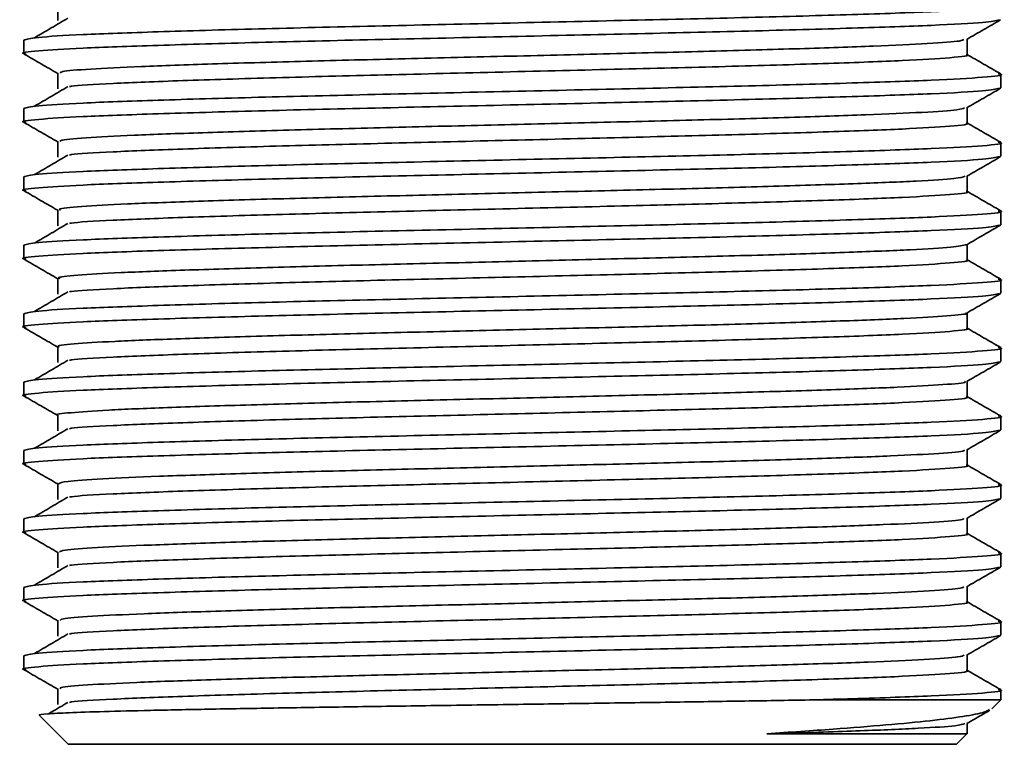
# Model space of a CAD drawing. Units: millimetres. Extents: x -433 to 5252, y -228 to 3135.
# Drawn here: x 1835 to 1868, y 1068 to 1092 of the extents above; entities that cross this region are included whole.
import ezdxf

# ---------------------------------------------------------------- set-up
doc = ezdxf.new("R2010")
doc.units = ezdxf.units.MM
doc.header["$LTSCALE"] = 10

msp = doc.modelspace()

# ---------------------------------------------------------------- linework, layer by layer
at = {"color": 7, "linetype": 'Continuous', "lineweight": 35}
for p, q in [((1835.371, 1091.396), (1835.371, 1090.938)), ((1868.371, 1089.783), (1868.371, 1090.241)), ((1868.343, 1089.783), (1868.37, 1089.778)), ((1835.371, 1089.086), (1835.371, 1088.628)), ((1868.371, 1087.473), (1868.371, 1087.931)), ((1868.343, 1087.473), (1868.37, 1087.468)), ((1835.371, 1086.776), (1835.371, 1086.318)), ((1868.371, 1085.163), (1868.371, 1085.621)), ((1868.343, 1085.163), (1868.37, 1085.158)), ((1835.371, 1084.466), (1835.371, 1084.008)), ((1868.371, 1082.853), (1868.371, 1083.311)), ((1868.343, 1082.853), (1868.37, 1082.848)), ((1835.371, 1082.156), (1835.371, 1081.698)), ((1868.371, 1080.543), (1868.371, 1081.001)), ((1868.343, 1080.543), (1868.37, 1080.538)), ((1835.371, 1079.846), (1835.371, 1079.388)), ((1868.371, 1078.233), (1868.371, 1078.691)), ((1868.343, 1078.233), (1868.37, 1078.228)), ((1835.371, 1077.536), (1835.371, 1077.078)), ((1868.371, 1075.923), (1868.371, 1076.381)), ((1868.343, 1075.923), (1868.37, 1075.918)), ((1835.371, 1075.226), (1835.371, 1074.768)), ((1868.371, 1073.613), (1868.371, 1074.071)), ((1868.343, 1073.613), (1868.37, 1073.608)), ((1835.371, 1072.916), (1835.371, 1072.458)), ((1868.371, 1071.303), (1868.371, 1071.761)), ((1868.343, 1071.303), (1868.37, 1071.298)), ((1835.371, 1070.606), (1835.371, 1070.148)), ((1868.371, 1069.118), (1868.371, 1069.451)), ((1862.048, 1069.118), (1868.371, 1069.118)), ((1868.064, 1068.811), (1868.371, 1069.118)), ((1835.91, 1068.579), (1836.871, 1067.618)), ((1866.871, 1067.618), (1867.221, 1067.969)), ((1836.871, 1067.618), (1866.871, 1067.618))]:
    msp.add_line(p, q, dxfattribs=at)
for points, knots in [([(1868.27, 1092.565), (1868.308, 1092.559), (1868.544, 1092.521), (1867.864, 1092.45), (1866.205, 1092.351), (1863.458, 1092.258), (1859.95, 1092.158), (1855.869, 1092.064), (1851.521, 1091.966), (1847.194, 1091.869), (1843.187, 1091.774), (1839.781, 1091.674), (1837.264, 1091.583), (1835.668, 1091.487), (1835.47, 1091.426), (1835.371, 1091.396)], [0, 0, 0, 0, 0.016296, 0.098969, 0.182046, 0.264175, 0.347437, 0.429613, 0.512622, 0.595401, 0.677771, 0.760982, 0.843057, 0.921842, 1, 1, 1, 1]), ([(1836.517, 1092.587), (1836.517, 1092.499), (1836.517, 1092.322), (1836.517, 1092.146), (1836.517, 1092.058)], [0, 0, 0, 0, 0.499401, 1, 1, 1, 1]), ([(1868.312, 1092.08), (1868.19, 1092.05), (1867.934, 1091.989), (1866.171, 1091.893), (1863.467, 1091.8), (1859.948, 1091.7), (1855.869, 1091.606), (1851.521, 1091.508), (1847.195, 1091.411), (1843.185, 1091.316), (1839.79, 1091.216), (1837.233, 1091.125), (1835.778, 1091.029), (1835.193, 1090.964), (1835.423, 1090.929), (1835.453, 1090.924)], [0, 0, 0, 0, 0.075984, 0.160065, 0.243186, 0.327453, 0.410622, 0.494634, 0.578414, 0.661779, 0.745995, 0.829062, 0.908799, 0.987901, 1, 1, 1, 1]), ([(1836.86, 1092.135), (1836.674, 1092.025), (1836.302, 1091.804), (1835.925, 1091.584), (1835.736, 1091.473)], [0, 0, 0, 0, 0.499723, 1, 1, 1, 1]), ([(1867.213, 1091.417), (1867.404, 1091.528), (1867.786, 1091.749), (1868.168, 1091.969), (1868.359, 1092.08)], [0, 0, 0, 0, 0.49999, 1, 1, 1, 1]), ([(1867.116, 1091.417), (1867.093, 1091.4), (1867.032, 1091.354), (1865.996, 1091.276), (1864.172, 1091.192), (1861.647, 1091.106), (1858.6, 1091.018), (1855.181, 1090.935), (1851.586, 1090.847), (1848.006, 1090.76), (1844.633, 1090.677), (1841.661, 1090.589), (1839.232, 1090.504), (1837.523, 1090.419), (1836.596, 1090.341), (1836.607, 1090.295), (1836.612, 1090.277)], [0, 0, 0, 0, 0.04692, 0.122828, 0.19783, 0.273183, 0.349018, 0.423768, 0.499493, 0.575054, 0.649889, 0.725787, 0.800883, 0.876134, 0.952001, 1, 1, 1, 1]), ([(1867.225, 1090.903), (1867.225, 1090.991), (1867.225, 1091.165), (1867.225, 1091.339), (1867.225, 1091.425)], [0, 0, 0, 0, 0.507517, 1, 1, 1, 1]), ([(1835.383, 1090.925), (1835.574, 1090.814), (1835.952, 1090.596), (1836.33, 1090.378), (1836.517, 1090.27)], [0, 0, 0, 0, 0.505568, 1, 1, 1, 1]), ([(1867.199, 1090.903), (1867.208, 1090.901), (1867.382, 1090.867), (1866.737, 1090.802), (1865.214, 1090.703), (1862.652, 1090.609), (1859.39, 1090.509), (1855.591, 1090.416), (1851.546, 1090.317), (1847.518, 1090.22), (1843.794, 1090.125), (1840.608, 1090.026), (1838.325, 1089.934), (1837.101, 1089.865), (1836.94, 1089.83), (1836.92, 1089.825)], [0, 0, 0, 0, 0.0048345, 0.0945621, 0.1847293, 0.2738665, 0.3642337, 0.4534225, 0.5435151, 0.6333588, 0.7227582, 0.8130698, 0.9021489, 0.9876574, 1, 1, 1, 1]), ([(1868.36, 1090.255), (1868.168, 1090.365), (1867.79, 1090.584), (1867.412, 1090.802), (1867.225, 1090.91)], [0, 0, 0, 0, 0.506011, 1, 1, 1, 1]), ([(1868.27, 1090.255), (1868.308, 1090.249), (1868.544, 1090.211), (1867.864, 1090.14), (1866.205, 1090.041), (1863.458, 1089.948), (1859.95, 1089.848), (1855.869, 1089.754), (1851.521, 1089.656), (1847.194, 1089.559), (1843.187, 1089.464), (1839.781, 1089.364), (1837.264, 1089.273), (1835.668, 1089.177), (1835.47, 1089.116), (1835.371, 1089.086)], [0, 0, 0, 0, 0.016297, 0.09897, 0.182047, 0.264176, 0.347437, 0.429613, 0.512622, 0.595402, 0.677772, 0.760982, 0.843057, 0.921842, 1, 1, 1, 1]), ([(1836.517, 1090.277), (1836.517, 1090.189), (1836.517, 1090.012), (1836.517, 1089.836), (1836.517, 1089.748)], [0, 0, 0, 0, 0.499379, 1, 1, 1, 1]), ([(1868.312, 1089.769), (1868.19, 1089.74), (1867.934, 1089.679), (1866.171, 1089.583), (1863.467, 1089.49), (1859.948, 1089.39), (1855.869, 1089.296), (1851.521, 1089.198), (1847.195, 1089.101), (1843.185, 1089.006), (1839.79, 1088.906), (1837.233, 1088.815), (1835.778, 1088.719), (1835.193, 1088.654), (1835.423, 1088.619), (1835.453, 1088.614)], [0, 0, 0, 0, 0.07597, 0.160051, 0.243172, 0.327439, 0.410608, 0.494619, 0.578399, 0.661764, 0.74598, 0.829046, 0.908783, 0.987885, 1, 1, 1, 1]), ([(1836.86, 1089.825), (1836.674, 1089.715), (1836.303, 1089.494), (1835.925, 1089.274), (1835.736, 1089.163)], [0, 0, 0, 0, 0.499712, 1, 1, 1, 1]), ([(1867.213, 1089.107), (1867.404, 1089.218), (1867.786, 1089.439), (1868.168, 1089.659), (1868.359, 1089.77)], [0, 0, 0, 0, 0.49999, 1, 1, 1, 1]), ([(1867.135, 1089.107), (1867.085, 1089.086), (1866.969, 1089.037), (1865.817, 1088.955), (1863.902, 1088.872), (1861.307, 1088.785), (1858.206, 1088.698), (1854.755, 1088.615), (1851.153, 1088.527), (1847.587, 1088.441), (1844.251, 1088.357), (1841.339, 1088.268), (1838.984, 1088.184), (1837.371, 1088.098), (1836.549, 1088.024), (1836.602, 1087.981), (1836.62, 1087.967)], [0, 0, 0, 0, 0.0560428, 0.1319456, 0.2068096, 0.2823272, 0.3580799, 0.4328209, 0.5086347, 0.5840368, 0.6589932, 0.7349016, 0.8098327, 0.885265, 0.9610649, 1, 1, 1, 1]), ([(1867.225, 1088.593), (1867.225, 1088.681), (1867.225, 1088.855), (1867.225, 1089.029), (1867.225, 1089.115)], [0, 0, 0, 0, 0.507539, 1, 1, 1, 1]), ([(1835.383, 1088.615), (1835.574, 1088.504), (1835.952, 1088.286), (1836.33, 1088.068), (1836.517, 1087.96)], [0, 0, 0, 0, 0.505582, 1, 1, 1, 1]), ([(1867.199, 1088.593), (1867.207, 1088.591), (1867.382, 1088.557), (1866.737, 1088.492), (1865.214, 1088.393), (1862.652, 1088.299), (1859.39, 1088.199), (1855.591, 1088.106), (1851.546, 1088.007), (1847.518, 1087.91), (1843.794, 1087.815), (1840.608, 1087.716), (1838.325, 1087.624), (1837.101, 1087.555), (1836.94, 1087.52), (1836.92, 1087.515)], [0, 0, 0, 0, 0.0048382, 0.0945656, 0.1847326, 0.2738695, 0.3642364, 0.453425, 0.5435173, 0.6333609, 0.72276, 0.8130714, 0.9021503, 0.9876585, 1, 1, 1, 1]), ([(1868.36, 1087.945), (1868.168, 1088.055), (1867.79, 1088.274), (1867.412, 1088.492), (1867.225, 1088.6)], [0, 0, 0, 0, 0.506029, 1, 1, 1, 1]), ([(1868.27, 1087.945), (1868.308, 1087.939), (1868.544, 1087.901), (1867.864, 1087.83), (1866.205, 1087.731), (1863.458, 1087.638), (1859.95, 1087.538), (1855.869, 1087.444), (1851.521, 1087.346), (1847.194, 1087.249), (1843.187, 1087.154), (1839.781, 1087.054), (1837.264, 1086.963), (1835.668, 1086.867), (1835.47, 1086.806), (1835.371, 1086.776)], [0, 0, 0, 0, 0.016299, 0.098971, 0.182048, 0.264177, 0.347438, 0.429614, 0.512623, 0.595402, 0.677772, 0.760982, 0.843057, 0.921842, 1, 1, 1, 1]), ([(1836.517, 1087.967), (1836.517, 1087.879), (1836.517, 1087.702), (1836.517, 1087.526), (1836.517, 1087.438)], [0, 0, 0, 0, 0.499357, 1, 1, 1, 1]), ([(1868.312, 1087.46), (1868.19, 1087.43), (1867.934, 1087.369), (1866.171, 1087.273), (1863.467, 1087.18), (1859.948, 1087.08), (1855.869, 1086.986), (1851.521, 1086.888), (1847.195, 1086.791), (1843.185, 1086.696), (1839.79, 1086.596), (1837.233, 1086.505), (1835.778, 1086.409), (1835.193, 1086.344), (1835.423, 1086.309), (1835.453, 1086.304)], [0, 0, 0, 0, 0.075983, 0.160064, 0.243185, 0.327452, 0.410621, 0.494633, 0.578412, 0.661778, 0.745994, 0.82906, 0.908797, 0.9879, 1, 1, 1, 1]), ([(1836.86, 1087.515), (1836.674, 1087.405), (1836.303, 1087.184), (1835.925, 1086.964), (1835.736, 1086.853)], [0, 0, 0, 0, 0.499701, 1, 1, 1, 1]), ([(1867.213, 1086.797), (1867.404, 1086.908), (1867.786, 1087.129), (1868.168, 1087.349), (1868.359, 1087.46)], [0, 0, 0, 0, 0.49999, 1, 1, 1, 1]), ([(1867.165, 1086.797), (1867.083, 1086.773), (1866.904, 1086.72), (1865.627, 1086.635), (1863.622, 1086.552), (1860.959, 1086.465), (1857.806, 1086.377), (1854.327, 1086.295), (1850.72, 1086.206), (1847.171, 1086.121), (1843.876, 1086.036), (1841.025, 1085.948), (1838.746, 1085.864), (1837.232, 1085.777), (1836.504, 1085.707), (1836.591, 1085.668), (1836.616, 1085.657)], [0, 0, 0, 0, 0.0652083, 0.1410696, 0.2158388, 0.2914862, 0.36712, 0.4418963, 0.5177628, 0.5929702, 0.6680914, 0.7439744, 0.818784, 0.8943617, 0.9700585, 1, 1, 1, 1]), ([(1867.225, 1086.283), (1867.225, 1086.371), (1867.225, 1086.545), (1867.225, 1086.719), (1867.225, 1086.805)], [0, 0, 0, 0, 0.507562, 1, 1, 1, 1]), ([(1835.383, 1086.305), (1835.574, 1086.194), (1835.952, 1085.976), (1836.33, 1085.758), (1836.517, 1085.65)], [0, 0, 0, 0, 0.50557, 1, 1, 1, 1]), ([(1867.199, 1086.283), (1867.207, 1086.281), (1867.382, 1086.247), (1866.737, 1086.182), (1865.214, 1086.083), (1862.652, 1085.989), (1859.39, 1085.889), (1855.591, 1085.796), (1851.546, 1085.697), (1847.518, 1085.6), (1843.794, 1085.505), (1840.608, 1085.406), (1838.325, 1085.314), (1837.101, 1085.245), (1836.94, 1085.21), (1836.92, 1085.205)], [0, 0, 0, 0, 0.004842, 0.094569, 0.184736, 0.273872, 0.364239, 0.453428, 0.54352, 0.633363, 0.722762, 0.813073, 0.902152, 0.98766, 1, 1, 1, 1]), ([(1868.36, 1085.635), (1868.168, 1085.745), (1867.79, 1085.964), (1867.412, 1086.182), (1867.225, 1086.29)], [0, 0, 0, 0, 0.506048, 1, 1, 1, 1]), ([(1868.27, 1085.635), (1868.308, 1085.629), (1868.544, 1085.591), (1867.864, 1085.52), (1866.205, 1085.421), (1863.458, 1085.328), (1859.95, 1085.228), (1855.869, 1085.134), (1851.521, 1085.036), (1847.194, 1084.939), (1843.187, 1084.844), (1839.781, 1084.744), (1837.264, 1084.653), (1835.668, 1084.557), (1835.47, 1084.496), (1835.371, 1084.466)], [0, 0, 0, 0, 0.0163, 0.098972, 0.182049, 0.264178, 0.347439, 0.429615, 0.512623, 0.595402, 0.677772, 0.760983, 0.843057, 0.921842, 1, 1, 1, 1]), ([(1836.517, 1085.657), (1836.517, 1085.569), (1836.517, 1085.392), (1836.517, 1085.216), (1836.517, 1085.128)], [0, 0, 0, 0, 0.499335, 1, 1, 1, 1]), ([(1868.312, 1085.149), (1868.19, 1085.12), (1867.934, 1085.059), (1866.171, 1084.963), (1863.467, 1084.87), (1859.948, 1084.77), (1855.869, 1084.676), (1851.521, 1084.578), (1847.195, 1084.481), (1843.185, 1084.386), (1839.79, 1084.286), (1837.233, 1084.195), (1835.778, 1084.099), (1835.193, 1084.034), (1835.423, 1083.999), (1835.453, 1083.994)], [0, 0, 0, 0, 0.075968, 0.160049, 0.24317, 0.327438, 0.410607, 0.494619, 0.578398, 0.661764, 0.745979, 0.829046, 0.908783, 0.987886, 1, 1, 1, 1]), ([(1836.86, 1085.205), (1836.675, 1085.095), (1836.303, 1084.874), (1835.925, 1084.654), (1835.736, 1084.543)], [0, 0, 0, 0, 0.499691, 1, 1, 1, 1]), ([(1867.213, 1084.487), (1867.404, 1084.598), (1867.786, 1084.819), (1868.168, 1085.039), (1868.359, 1085.15)], [0, 0, 0, 0, 0.49999, 1, 1, 1, 1]), ([(1867.208, 1084.488), (1867.084, 1084.459), (1866.835, 1084.403), (1865.425, 1084.315), (1863.333, 1084.232), (1860.604, 1084.144), (1857.402, 1084.058), (1853.897, 1083.974), (1850.288, 1083.885), (1846.759, 1083.801), (1843.508, 1083.716), (1840.72, 1083.627), (1838.518, 1083.544), (1837.105, 1083.457), (1836.464, 1083.391), (1836.576, 1083.354), (1836.6, 1083.347)], [0, 0, 0, 0, 0.074366, 0.15016, 0.224889, 0.300642, 0.376132, 0.450998, 0.526892, 0.601905, 0.677221, 0.753053, 0.827796, 0.903494, 0.979063, 1, 1, 1, 1]), ([(1867.225, 1083.973), (1867.225, 1084.061), (1867.225, 1084.235), (1867.225, 1084.409), (1867.225, 1084.495)], [0, 0, 0, 0, 0.507584, 1, 1, 1, 1]), ([(1835.383, 1083.995), (1835.574, 1083.884), (1835.952, 1083.666), (1836.33, 1083.448), (1836.517, 1083.34)], [0, 0, 0, 0, 0.505582, 1, 1, 1, 1]), ([(1867.199, 1083.973), (1867.207, 1083.971), (1867.382, 1083.937), (1866.737, 1083.872), (1865.214, 1083.773), (1862.652, 1083.679), (1859.39, 1083.579), (1855.591, 1083.486), (1851.546, 1083.387), (1847.518, 1083.29), (1843.794, 1083.195), (1840.608, 1083.096), (1838.325, 1083.004), (1837.101, 1082.935), (1836.94, 1082.9), (1836.92, 1082.895)], [0, 0, 0, 0, 0.004846, 0.094572, 0.184739, 0.273875, 0.364242, 0.45343, 0.543522, 0.633365, 0.722764, 0.813075, 0.902153, 0.987661, 1, 1, 1, 1]), ([(1868.36, 1083.325), (1868.168, 1083.435), (1867.79, 1083.654), (1867.412, 1083.872), (1867.225, 1083.98)], [0, 0, 0, 0, 0.506066, 1, 1, 1, 1]), ([(1868.27, 1083.325), (1868.308, 1083.319), (1868.544, 1083.281), (1867.864, 1083.21), (1866.205, 1083.111), (1863.458, 1083.018), (1859.95, 1082.918), (1855.869, 1082.824), (1851.521, 1082.726), (1847.194, 1082.629), (1843.187, 1082.534), (1839.781, 1082.434), (1837.264, 1082.343), (1835.668, 1082.247), (1835.47, 1082.186), (1835.371, 1082.156)], [0, 0, 0, 0, 0.016301, 0.098973, 0.18205, 0.264178, 0.34744, 0.429615, 0.512624, 0.595403, 0.677773, 0.760983, 0.843058, 0.921842, 1, 1, 1, 1]), ([(1836.517, 1083.347), (1836.517, 1083.259), (1836.517, 1083.082), (1836.517, 1082.906), (1836.517, 1082.818)], [0, 0, 0, 0, 0.499313, 1, 1, 1, 1]), ([(1868.312, 1082.84), (1868.19, 1082.81), (1867.934, 1082.749), (1866.171, 1082.653), (1863.467, 1082.56), (1859.948, 1082.46), (1855.869, 1082.366), (1851.521, 1082.268), (1847.195, 1082.171), (1843.185, 1082.076), (1839.79, 1081.976), (1837.233, 1081.885), (1835.778, 1081.789), (1835.193, 1081.724), (1835.423, 1081.689), (1835.453, 1081.684)], [0, 0, 0, 0, 0.0759816, 0.1600628, 0.2431835, 0.3274511, 0.41062, 0.4946315, 0.5784111, 0.6617763, 0.7459921, 0.8290587, 0.9087955, 0.9878978, 1, 1, 1, 1]), ([(1836.86, 1082.895), (1836.675, 1082.785), (1836.303, 1082.564), (1835.925, 1082.344), (1835.736, 1082.233)], [0, 0, 0, 0, 0.49968, 1, 1, 1, 1]), ([(1867.213, 1082.177), (1867.404, 1082.288), (1867.786, 1082.509), (1868.168, 1082.729), (1868.359, 1082.84)], [0, 0, 0, 0, 0.49999, 1, 1, 1, 1]), ([(1867.175, 1082.177), (1867.182, 1082.174), (1867.263, 1082.143), (1866.626, 1082.082), (1865.234, 1081.995), (1863.029, 1081.912), (1860.244, 1081.823), (1856.993, 1081.738), (1853.465, 1081.654), (1849.856, 1081.565), (1846.351, 1081.481), (1843.145, 1081.395), (1840.423, 1081.307), (1838.299, 1081.224), (1836.992, 1081.136), (1836.426, 1081.074), (1836.555, 1081.041), (1836.572, 1081.037)], [0, 0, 0, 0, 0.007591, 0.08318, 0.158906, 0.233672, 0.309528, 0.384873, 0.459906, 0.535825, 0.610719, 0.68623, 0.762009, 0.836762, 0.91258, 0.988019, 1, 1, 1, 1]), ([(1867.225, 1081.663), (1867.225, 1081.751), (1867.225, 1081.925), (1867.225, 1082.099), (1867.225, 1082.185)], [0, 0, 0, 0, 0.507606, 1, 1, 1, 1]), ([(1835.383, 1081.685), (1835.574, 1081.574), (1835.952, 1081.356), (1836.33, 1081.138), (1836.517, 1081.03)], [0, 0, 0, 0, 0.505571, 1, 1, 1, 1]), ([(1867.199, 1081.663), (1867.207, 1081.661), (1867.382, 1081.627), (1866.737, 1081.562), (1865.214, 1081.463), (1862.652, 1081.369), (1859.39, 1081.269), (1855.591, 1081.176), (1851.546, 1081.077), (1847.518, 1080.98), (1843.794, 1080.885), (1840.608, 1080.786), (1838.325, 1080.694), (1837.101, 1080.625), (1836.94, 1080.59), (1836.92, 1080.585)], [0, 0, 0, 0, 0.004849, 0.094576, 0.184742, 0.273878, 0.364245, 0.453433, 0.543524, 0.633367, 0.722765, 0.813076, 0.902154, 0.987662, 1, 1, 1, 1]), ([(1868.36, 1081.015), (1868.168, 1081.125), (1867.79, 1081.344), (1867.412, 1081.562), (1867.225, 1081.67)], [0, 0, 0, 0, 0.506085, 1, 1, 1, 1]), ([(1868.27, 1081.015), (1868.308, 1081.009), (1868.544, 1080.971), (1867.864, 1080.9), (1866.205, 1080.801), (1863.458, 1080.708), (1859.95, 1080.608), (1855.869, 1080.514), (1851.521, 1080.416), (1847.194, 1080.319), (1843.187, 1080.224), (1839.781, 1080.124), (1837.264, 1080.033), (1835.668, 1079.937), (1835.47, 1079.876), (1835.371, 1079.846)], [0, 0, 0, 0, 0.016302, 0.098974, 0.182051, 0.264179, 0.34744, 0.429616, 0.512624, 0.595403, 0.677773, 0.760983, 0.843058, 0.921842, 1, 1, 1, 1]), ([(1836.517, 1081.037), (1836.517, 1080.949), (1836.517, 1080.772), (1836.517, 1080.596), (1836.517, 1080.508)], [0, 0, 0, 0, 0.49929, 1, 1, 1, 1]), ([(1836.86, 1080.585), (1836.675, 1080.475), (1836.303, 1080.254), (1835.925, 1080.034), (1835.736, 1079.923)], [0, 0, 0, 0, 0.499669, 1, 1, 1, 1]), ([(1868.312, 1080.529), (1868.19, 1080.5), (1867.934, 1080.439), (1866.171, 1080.343), (1863.467, 1080.25), (1859.948, 1080.15), (1855.869, 1080.056), (1851.521, 1079.958), (1847.195, 1079.861), (1843.185, 1079.766), (1839.79, 1079.666), (1837.233, 1079.575), (1835.778, 1079.479), (1835.193, 1079.414), (1835.423, 1079.379), (1835.453, 1079.374)], [0, 0, 0, 0, 0.075966, 0.160048, 0.243169, 0.327436, 0.410606, 0.494617, 0.578397, 0.661763, 0.745979, 0.829045, 0.908782, 0.987885, 1, 1, 1, 1]), ([(1867.213, 1079.867), (1867.404, 1079.978), (1867.786, 1080.199), (1868.168, 1080.419), (1868.359, 1080.53)], [0, 0, 0, 0, 0.49999, 1, 1, 1, 1]), ([(1867.142, 1079.867), (1867.153, 1079.861), (1867.214, 1079.827), (1866.503, 1079.761), (1865.005, 1079.675), (1862.724, 1079.591), (1859.876, 1079.503), (1856.582, 1079.418), (1853.033, 1079.333), (1849.426, 1079.244), (1845.947, 1079.161), (1842.79, 1079.074), (1840.135, 1078.987), (1838.091, 1078.904), (1836.893, 1078.815), (1836.39, 1078.757), (1836.528, 1078.728), (1836.533, 1078.727)], [0, 0, 0, 0, 0.0165973, 0.0923105, 0.1679107, 0.2427369, 0.3186383, 0.3937834, 0.4690047, 0.5448914, 0.6196883, 0.695338, 0.7710075, 0.845794, 0.9216732, 0.9969265, 1, 1, 1, 1]), ([(1867.225, 1079.353), (1867.225, 1079.441), (1867.225, 1079.615), (1867.225, 1079.789), (1867.225, 1079.875)], [0, 0, 0, 0, 0.507629, 1, 1, 1, 1]), ([(1835.383, 1079.375), (1835.574, 1079.264), (1835.952, 1079.046), (1836.33, 1078.828), (1836.517, 1078.72)], [0, 0, 0, 0, 0.505582, 1, 1, 1, 1]), ([(1867.199, 1079.353), (1867.207, 1079.351), (1867.382, 1079.317), (1866.737, 1079.252), (1865.214, 1079.153), (1862.652, 1079.059), (1859.39, 1078.959), (1855.591, 1078.866), (1851.546, 1078.767), (1847.518, 1078.67), (1843.794, 1078.575), (1840.608, 1078.476), (1838.325, 1078.384), (1837.101, 1078.315), (1836.94, 1078.28), (1836.92, 1078.275)], [0, 0, 0, 0, 0.004853, 0.094579, 0.184745, 0.273881, 0.364247, 0.453435, 0.543526, 0.633369, 0.722767, 0.813078, 0.902156, 0.987663, 1, 1, 1, 1]), ([(1868.36, 1078.705), (1868.168, 1078.815), (1867.79, 1079.034), (1867.412, 1079.252), (1867.225, 1079.36)], [0, 0, 0, 0, 0.506103, 1, 1, 1, 1]), ([(1868.27, 1078.705), (1868.308, 1078.699), (1868.544, 1078.661), (1867.864, 1078.59), (1866.205, 1078.491), (1863.458, 1078.398), (1859.95, 1078.298), (1855.869, 1078.204), (1851.521, 1078.106), (1847.194, 1078.009), (1843.187, 1077.914), (1839.781, 1077.814), (1837.264, 1077.723), (1835.668, 1077.627), (1835.47, 1077.566), (1835.371, 1077.536)], [0, 0, 0, 0, 0.016303, 0.098975, 0.182052, 0.26418, 0.347441, 0.429617, 0.512625, 0.595404, 0.677773, 0.760983, 0.843058, 0.921842, 1, 1, 1, 1]), ([(1836.517, 1078.727), (1836.517, 1078.639), (1836.517, 1078.462), (1836.517, 1078.286), (1836.517, 1078.198)], [0, 0, 0, 0, 0.499268, 1, 1, 1, 1]), ([(1836.86, 1078.275), (1836.675, 1078.165), (1836.303, 1077.944), (1835.925, 1077.724), (1835.736, 1077.613)], [0, 0, 0, 0, 0.499658, 1, 1, 1, 1]), ([(1868.312, 1078.22), (1868.19, 1078.19), (1867.934, 1078.129), (1866.171, 1078.033), (1863.467, 1077.94), (1859.948, 1077.84), (1855.869, 1077.746), (1851.521, 1077.648), (1847.195, 1077.551), (1843.185, 1077.456), (1839.79, 1077.356), (1837.233, 1077.265), (1835.778, 1077.169), (1835.193, 1077.104), (1835.423, 1077.069), (1835.453, 1077.064)], [0, 0, 0, 0, 0.075981, 0.160062, 0.243183, 0.32745, 0.410619, 0.49463, 0.57841, 0.661775, 0.745991, 0.829057, 0.908794, 0.987896, 1, 1, 1, 1]), ([(1867.213, 1077.557), (1867.404, 1077.668), (1867.786, 1077.889), (1868.168, 1078.109), (1868.359, 1078.22)], [0, 0, 0, 0, 0.49999, 1, 1, 1, 1]), ([(1867.12, 1077.557), (1867.129, 1077.548), (1867.163, 1077.51), (1866.366, 1077.441), (1864.767, 1077.355), (1862.41, 1077.271), (1859.501, 1077.182), (1856.166, 1077.098), (1852.601, 1077.012), (1848.998, 1076.924), (1845.547, 1076.841), (1842.444, 1076.754), (1839.849, 1076.667), (1837.924, 1076.584), (1836.721, 1076.497), (1836.603, 1076.443), (1836.547, 1076.417)], [0, 0, 0, 0, 0.0256651, 0.101474, 0.1769212, 0.2518596, 0.3277789, 0.4027498, 0.4781584, 0.5539849, 0.6287372, 0.7044983, 0.7800306, 0.8549026, 0.9308157, 1, 1, 1, 1]), ([(1867.225, 1077.043), (1867.225, 1077.131), (1867.225, 1077.305), (1867.225, 1077.479), (1867.225, 1077.565)], [0, 0, 0, 0, 0.507651, 1, 1, 1, 1]), ([(1835.383, 1077.065), (1835.574, 1076.954), (1835.952, 1076.736), (1836.33, 1076.518), (1836.517, 1076.41)], [0, 0, 0, 0, 0.5055727, 1, 1, 1, 1]), ([(1867.198, 1077.043), (1867.207, 1077.041), (1867.382, 1077.007), (1866.737, 1076.942), (1865.214, 1076.843), (1862.652, 1076.749), (1859.39, 1076.649), (1855.591, 1076.556), (1851.546, 1076.457), (1847.518, 1076.36), (1843.794, 1076.265), (1840.608, 1076.166), (1838.325, 1076.074), (1837.101, 1076.005), (1836.94, 1075.97), (1836.92, 1075.965)], [0, 0, 0, 0, 0.0048565, 0.0945827, 0.1847486, 0.2738844, 0.3642501, 0.4534376, 0.5435288, 0.6333711, 0.7227691, 0.8130794, 0.9021571, 0.9876642, 1, 1, 1, 1]), ([(1868.36, 1076.395), (1868.168, 1076.505), (1867.79, 1076.724), (1867.412, 1076.942), (1867.225, 1077.05)], [0, 0, 0, 0, 0.506122, 1, 1, 1, 1]), ([(1868.27, 1076.395), (1868.308, 1076.389), (1868.544, 1076.351), (1867.864, 1076.28), (1866.205, 1076.181), (1863.458, 1076.088), (1859.95, 1075.988), (1855.869, 1075.894), (1851.521, 1075.796), (1847.194, 1075.699), (1843.187, 1075.604), (1839.781, 1075.504), (1837.264, 1075.413), (1835.668, 1075.317), (1835.47, 1075.256), (1835.371, 1075.226)], [0, 0, 0, 0, 0.016305, 0.098976, 0.182053, 0.264181, 0.347442, 0.429618, 0.512626, 0.595404, 0.677774, 0.760984, 0.843058, 0.921843, 1, 1, 1, 1]), ([(1836.517, 1076.417), (1836.517, 1076.329), (1836.517, 1076.152), (1836.517, 1075.976), (1836.517, 1075.888)], [0, 0, 0, 0, 0.499246, 1, 1, 1, 1]), ([(1836.86, 1075.965), (1836.675, 1075.855), (1836.303, 1075.634), (1835.925, 1075.414), (1835.736, 1075.303)], [0, 0, 0, 0, 0.499648, 1, 1, 1, 1]), ([(1868.312, 1075.909), (1868.19, 1075.88), (1867.934, 1075.819), (1866.171, 1075.723), (1863.467, 1075.63), (1859.948, 1075.53), (1855.869, 1075.436), (1851.521, 1075.338), (1847.195, 1075.241), (1843.185, 1075.146), (1839.79, 1075.046), (1837.233, 1074.955), (1835.778, 1074.859), (1835.193, 1074.794), (1835.423, 1074.759), (1835.453, 1074.754)], [0, 0, 0, 0, 0.075965, 0.160046, 0.243167, 0.327435, 0.410604, 0.494616, 0.578396, 0.661761, 0.745977, 0.829044, 0.908781, 0.987884, 1, 1, 1, 1]), ([(1867.213, 1075.247), (1867.404, 1075.358), (1867.786, 1075.579), (1868.168, 1075.799), (1868.359, 1075.91)], [0, 0, 0, 0, 0.49999, 1, 1, 1, 1]), ([(1867.11, 1075.247), (1867.11, 1075.234), (1867.109, 1075.193), (1866.216, 1075.12), (1864.519, 1075.035), (1862.089, 1074.95), (1859.119, 1074.862), (1855.747, 1074.778), (1852.167, 1074.692), (1848.572, 1074.604), (1845.152, 1074.521), (1842.103, 1074.433), (1839.578, 1074.347), (1837.745, 1074.263), (1836.665, 1074.18), (1836.608, 1074.129), (1836.582, 1074.107)], [0, 0, 0, 0, 0.034727, 0.1106, 0.185864, 0.260962, 0.336867, 0.411712, 0.487277, 0.563011, 0.637767, 0.713608, 0.788972, 0.863978, 0.939893, 1, 1, 1, 1]), ([(1867.225, 1074.733), (1867.225, 1074.821), (1867.225, 1074.995), (1867.225, 1075.169), (1867.225, 1075.255)], [0, 0, 0, 0, 0.507673, 1, 1, 1, 1]), ([(1835.383, 1074.755), (1835.574, 1074.644), (1835.952, 1074.426), (1836.33, 1074.208), (1836.517, 1074.1)], [0, 0, 0, 0, 0.505583, 1, 1, 1, 1]), ([(1867.198, 1074.733), (1867.207, 1074.731), (1867.382, 1074.697), (1866.737, 1074.632), (1865.214, 1074.533), (1862.652, 1074.439), (1859.39, 1074.339), (1855.591, 1074.246), (1851.546, 1074.147), (1847.518, 1074.05), (1843.794, 1073.955), (1840.608, 1073.856), (1838.325, 1073.764), (1837.101, 1073.695), (1836.94, 1073.66), (1836.92, 1073.655)], [0, 0, 0, 0, 0.00486, 0.094586, 0.184752, 0.273887, 0.364253, 0.45344, 0.543531, 0.633373, 0.722771, 0.813081, 0.902158, 0.987665, 1, 1, 1, 1]), ([(1868.36, 1074.085), (1868.168, 1074.195), (1867.79, 1074.414), (1867.412, 1074.632), (1867.225, 1074.74)], [0, 0, 0, 0, 0.5061405, 1, 1, 1, 1]), ([(1868.27, 1074.085), (1868.308, 1074.079), (1868.544, 1074.041), (1867.864, 1073.97), (1866.205, 1073.871), (1863.458, 1073.778), (1859.95, 1073.678), (1855.869, 1073.584), (1851.521, 1073.486), (1847.194, 1073.389), (1843.187, 1073.294), (1839.781, 1073.194), (1837.264, 1073.103), (1835.668, 1073.007), (1835.47, 1072.946), (1835.371, 1072.916)], [0, 0, 0, 0, 0.016306, 0.098977, 0.182054, 0.264182, 0.347443, 0.429618, 0.512626, 0.595405, 0.677774, 0.760984, 0.843058, 0.921843, 1, 1, 1, 1]), ([(1836.517, 1074.107), (1836.517, 1074.019), (1836.517, 1073.842), (1836.517, 1073.666), (1836.517, 1073.578)], [0, 0, 0, 0, 0.499225, 1, 1, 1, 1]), ([(1868.312, 1073.6), (1868.19, 1073.57), (1867.934, 1073.509), (1866.171, 1073.413), (1863.467, 1073.32), (1859.948, 1073.22), (1855.869, 1073.126), (1851.521, 1073.028), (1847.195, 1072.931), (1843.185, 1072.836), (1839.79, 1072.736), (1837.233, 1072.645), (1835.778, 1072.549), (1835.193, 1072.484), (1835.423, 1072.449), (1835.453, 1072.444)], [0, 0, 0, 0, 0.07598, 0.160061, 0.243182, 0.327449, 0.410618, 0.494629, 0.578409, 0.661774, 0.745989, 0.829056, 0.908792, 0.987894, 1, 1, 1, 1]), ([(1836.86, 1073.655), (1836.675, 1073.545), (1836.304, 1073.324), (1835.925, 1073.104), (1835.736, 1072.993)], [0, 0, 0, 0, 0.499637, 1, 1, 1, 1]), ([(1867.213, 1072.937), (1867.404, 1073.048), (1867.786, 1073.269), (1868.168, 1073.489), (1868.359, 1073.6)], [0, 0, 0, 0, 0.49999, 1, 1, 1, 1]), ([(1867.113, 1072.937), (1867.096, 1072.921), (1867.052, 1072.876), (1866.053, 1072.799), (1864.261, 1072.715), (1861.76, 1072.63), (1858.732, 1072.541), (1855.324, 1072.458), (1851.733, 1072.371), (1848.148, 1072.284), (1844.763, 1072.201), (1841.771, 1072.112), (1839.318, 1072.027), (1837.577, 1071.942), (1836.613, 1071.863), (1836.608, 1071.816), (1836.606, 1071.797)], [0, 0, 0, 0, 0.043847, 0.119753, 0.194815, 0.270108, 0.345967, 0.420734, 0.496425, 0.572036, 0.646844, 0.722733, 0.797898, 0.873085, 0.94897, 1, 1, 1, 1]), ([(1867.225, 1072.423), (1867.225, 1072.511), (1867.225, 1072.685), (1867.225, 1072.859), (1867.225, 1072.945)], [0, 0, 0, 0, 0.507695, 1, 1, 1, 1]), ([(1835.383, 1072.445), (1835.574, 1072.334), (1835.952, 1072.116), (1836.33, 1071.898), (1836.517, 1071.79)], [0, 0, 0, 0, 0.505574, 1, 1, 1, 1]), ([(1867.198, 1072.423), (1867.207, 1072.421), (1867.382, 1072.387), (1866.737, 1072.322), (1865.214, 1072.223), (1862.652, 1072.129), (1859.39, 1072.029), (1855.591, 1071.936), (1851.546, 1071.837), (1847.518, 1071.74), (1843.794, 1071.645), (1840.608, 1071.546), (1838.325, 1071.454), (1837.101, 1071.385), (1836.94, 1071.35), (1836.92, 1071.345)], [0, 0, 0, 0, 0.0048639, 0.0945896, 0.184755, 0.2738903, 0.3642556, 0.4534426, 0.5435333, 0.6333752, 0.7227728, 0.8130825, 0.9021598, 0.9876665, 1, 1, 1, 1]), ([(1868.36, 1071.775), (1868.168, 1071.885), (1867.79, 1072.104), (1867.412, 1072.322), (1867.225, 1072.43)], [0, 0, 0, 0, 0.5061591, 1, 1, 1, 1]), ([(1868.27, 1071.775), (1868.308, 1071.769), (1868.544, 1071.731), (1867.864, 1071.66), (1866.205, 1071.561), (1863.458, 1071.468), (1859.95, 1071.368), (1855.869, 1071.274), (1851.521, 1071.176), (1847.194, 1071.079), (1843.187, 1070.984), (1839.781, 1070.884), (1837.264, 1070.793), (1835.668, 1070.697), (1835.47, 1070.636), (1835.371, 1070.606)], [0, 0, 0, 0, 0.016307, 0.098979, 0.182055, 0.264183, 0.347444, 0.429619, 0.512627, 0.595405, 0.677775, 0.760984, 0.843058, 0.921843, 1, 1, 1, 1]), ([(1836.517, 1071.797), (1836.517, 1071.709), (1836.517, 1071.532), (1836.517, 1071.356), (1836.517, 1071.268)], [0, 0, 0, 0, 0.499203, 1, 1, 1, 1]), ([(1868.312, 1071.289), (1868.19, 1071.26), (1867.934, 1071.199), (1866.171, 1071.103), (1863.467, 1071.01), (1859.948, 1070.91), (1855.869, 1070.816), (1851.521, 1070.718), (1847.195, 1070.621), (1843.185, 1070.526), (1839.79, 1070.426), (1837.233, 1070.335), (1835.778, 1070.239), (1835.193, 1070.174), (1835.423, 1070.139), (1835.453, 1070.134)], [0, 0, 0, 0, 0.0759634, 0.1600447, 0.2431657, 0.3274335, 0.4106027, 0.4946144, 0.5783943, 0.6617597, 0.7459757, 0.8290425, 0.9087796, 0.9878822, 1, 1, 1, 1]), ([(1836.86, 1071.345), (1836.675, 1071.235), (1836.304, 1071.014), (1835.925, 1070.794), (1835.736, 1070.683)], [0, 0, 0, 0, 0.499626, 1, 1, 1, 1]), ([(1867.213, 1070.627), (1867.404, 1070.738), (1867.786, 1070.959), (1868.168, 1071.179), (1868.359, 1071.29)], [0, 0, 0, 0, 0.49999, 1, 1, 1, 1]), ([(1867.127, 1070.627), (1867.087, 1070.607), (1866.991, 1070.559), (1865.879, 1070.479), (1863.994, 1070.395), (1861.422, 1070.309), (1858.339, 1070.221), (1854.899, 1070.138), (1851.299, 1070.05), (1847.727, 1069.964), (1844.379, 1069.88), (1841.447, 1069.792), (1839.067, 1069.708), (1837.421, 1069.622), (1836.564, 1069.546), (1836.604, 1069.503), (1836.618, 1069.487)], [0, 0, 0, 0, 0.052959, 0.12887, 0.203777, 0.279245, 0.355032, 0.429773, 0.505563, 0.581025, 0.655937, 0.731848, 0.806832, 0.882209, 0.958038, 1, 1, 1, 1]), ([(1867.225, 1070.113), (1867.225, 1070.201), (1867.225, 1070.375), (1867.225, 1070.549), (1867.225, 1070.635)], [0, 0, 0, 0, 0.507718, 1, 1, 1, 1]), ([(1835.383, 1070.135), (1835.574, 1070.024), (1835.952, 1069.806), (1836.33, 1069.588), (1836.517, 1069.48)], [0, 0, 0, 0, 0.505585, 1, 1, 1, 1]), ([(1867.198, 1070.113), (1867.207, 1070.111), (1867.382, 1070.077), (1866.737, 1070.012), (1865.214, 1069.913), (1862.652, 1069.819), (1859.39, 1069.719), (1855.591, 1069.626), (1851.546, 1069.527), (1847.518, 1069.43), (1843.794, 1069.335), (1840.608, 1069.236), (1838.325, 1069.144), (1837.101, 1069.075), (1836.94, 1069.04), (1836.92, 1069.035)], [0, 0, 0, 0, 0.004868, 0.094593, 0.184758, 0.273893, 0.364258, 0.453445, 0.543536, 0.633377, 0.722775, 0.813084, 0.902161, 0.987668, 1, 1, 1, 1]), ([(1868.36, 1069.465), (1868.168, 1069.575), (1867.79, 1069.794), (1867.412, 1070.012), (1867.225, 1070.12)], [0, 0, 0, 0, 0.506178, 1, 1, 1, 1]), ([(1836.517, 1069.487), (1836.517, 1069.399), (1836.517, 1069.222), (1836.517, 1069.046), (1836.517, 1068.958)], [0, 0, 0, 0, 0.499181, 1, 1, 1, 1]), ([(1868.27, 1069.465), (1868.308, 1069.459), (1868.544, 1069.421), (1867.865, 1069.35), (1866.201, 1069.251), (1864.025, 1069.177), (1862.487, 1069.131), (1862.048, 1069.118)], [0, 0, 0, 0, 0.0549071, 0.3332511, 0.6129586, 0.8894713, 1, 1, 1, 1]), ([(1862.048, 1069.118), (1861.289, 1069.105), (1859.775, 1069.079), (1857.194, 1069.04), (1854.496, 1069.001), (1851.703, 1068.961), (1848.955, 1068.921), (1846.278, 1068.882), (1843.799, 1068.843), (1841.541, 1068.803), (1839.609, 1068.763), (1838.02, 1068.725), (1836.84, 1068.685), (1836.128, 1068.644), (1835.831, 1068.615), (1835.915, 1068.6), (1835.929, 1068.597)], [0, 0, 0, 0, 0.076053, 0.151579, 0.229308, 0.304532, 0.38196, 0.456816, 0.533863, 0.608317, 0.684947, 0.759133, 0.8355, 0.909183, 0.985014, 1, 1, 1, 1]), ([(1836.86, 1069.035), (1836.675, 1068.925), (1836.46, 1068.797), (1836.24, 1068.668), (1836.209, 1068.65)], [0, 0, 0, 0, 0.858002, 1, 1, 1, 1]), ([(1860.468, 1067.973), (1861.234, 1068.026), (1862.712, 1068.128), (1864.551, 1068.273), (1866.039, 1068.414), (1867.142, 1068.559), (1867.812, 1068.686), (1867.934, 1068.76), (1867.981, 1068.789)], [0, 0, 0, 0, 0.186359, 0.359418, 0.537381, 0.713103, 0.888825, 1, 1, 1, 1]), ([(1867.213, 1068.317), (1867.404, 1068.428), (1867.664, 1068.578), (1867.924, 1068.728), (1867.993, 1068.768)], [0, 0, 0, 0, 0.73458, 1, 1, 1, 1]), ([(1867.154, 1068.317), (1867.083, 1068.294), (1866.926, 1068.242), (1865.693, 1068.158), (1863.717, 1068.075), (1861.804, 1068.012), (1860.645, 1067.978), (1860.468, 1067.973)], [0, 0, 0, 0, 0.205718, 0.456989, 0.704674, 0.955046, 1, 1, 1, 1]), ([(1867.225, 1067.973), (1867.225, 1068.005), (1867.225, 1068.122), (1867.225, 1068.239), (1867.225, 1068.325)], [0, 0, 0, 0, 0.269109, 1, 1, 1, 1]), ([(1867.217, 1067.973), (1867.22, 1067.973), (1867.229, 1067.973), (1867.17, 1067.973), (1867.041, 1067.973), (1866.835, 1067.973), (1866.558, 1067.973), (1866.212, 1067.973), (1865.797, 1067.973), (1865.317, 1067.973), (1864.772, 1067.973), (1864.166, 1067.973), (1863.501, 1067.973), (1862.781, 1067.973), (1862.031, 1067.973), (1861.262, 1067.973), (1860.733, 1067.973), (1860.468, 1067.973)], [0, 0, 0, 0, 0.02307, 0.093711, 0.164351, 0.234992, 0.305632, 0.376272, 0.446913, 0.517553, 0.588194, 0.658834, 0.729474, 0.800115, 0.870755, 0.935249, 1, 1, 1, 1])]:
    msp.add_open_spline(points, degree=3, knots=knots, dxfattribs=at)

doc.saveas('drawing.dxf')
